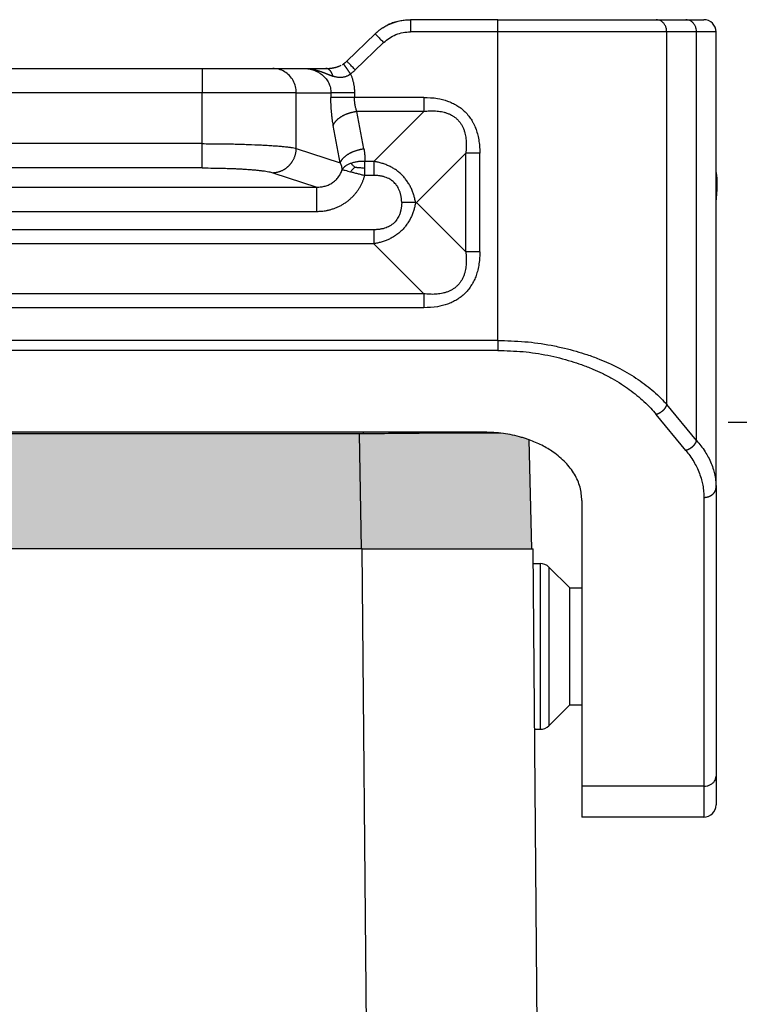
# Model space of a CAD drawing. Units: millimetres. Extents: x 0 to 297, y -475 to -265.
# Drawn here: x 235 to 265, y -360 to -320 of the extents above; entities that cross this region are included whole.
import ezdxf

# ---------------------------------------------------------------- set-up
doc = ezdxf.new("R2010")
doc.units = ezdxf.units.MM
doc.layers.add('1', color=7, linetype='Continuous')
doc.styles.add('CONVERTER_13', font='simplex.shx', dxfattribs={"width": 0.95})
doc.dimstyles.new('ME10_DIM_10', dxfattribs={"dimtxt": 3, "dimasz": 3, "dimexe": 1, "dimexo": 0.5, "dimgap": 2, "dimtad": 0, "dimtih": 1, "dimtoh": 1, "dimdsep": 46, "dimtxsty": 'CONVERTER_13', "dimsah": 1, "dimcen": 0.09, "dimclrd": 2, "dimclre": 2, "dimclrt": 4, "dimadec": 0, "dimazin": 0, "dimtfac": 1, "dimtdec": 4, "dimtix": 1, "dimtmove": 0, "dimatfit": 3, "dimfxl": 1, "dimtolj": 1, "dimtzin": 0, "dimarcsym": 0})

# ---------------------------------------------------------------- blocks, each defined once
blk = doc.blocks.new('*D1')
at = {"layer": '1', "color": 2, "linetype": 'Continuous'}
for p, q in [((264.118, -336.426), (281.923, -336.426)), ((280.923, -364.126), (280.923, -336.426)), ((280.923, -399.126), (280.923, -371.426)), ((263.618, -399.126), (281.923, -399.126))]:
    blk.add_line(p, q, dxfattribs=at)
at = {"layer": '1', "color": 2}
for points in [[(281.318, -339.426), (280.528, -339.426), (280.923, -336.426)], [(280.528, -396.126), (281.318, -396.126), (280.923, -399.126)]]:
    blk.add_solid(points, dxfattribs=at)
at = {"layer": '1', "color": 4, "insert": (276.798, -369.126), "char_height": 3, "attachment_point": 7, "rotation": 0.0001, "line_spacing_factor": 0.60024, "style": 'CONVERTER_13'}
blk.add_mtext('62,7', dxfattribs=at)

msp = doc.modelspace()

# ---------------------------------------------------------------- hatches: boundary and pattern name
at = {"layer": '1', "linetype": 'Continuous'}
h = msp.add_hatch(color=7, dxfattribs=at)
edge = h.paths.add_edge_path()
edge.add_line((254.118, -336.841), (215.118, -336.841))
edge.add_spline(control_points=[(215.118, -336.841), (214.857, -336.851), (214.341, -336.871), (213.789, -336.993), (213.459, -337.092), (213.375, -337.121), (213.333, -337.136)], knot_values=[0, 0, 0, 0, 0.782215, 1.549327, 1.683785, 1.817063, 1.817063, 1.817063, 1.817063], degree=3, periodic=0)
edge.add_line((213.333, -337.136), (213.168, -341.626))
edge.add_line((213.168, -341.626), (214.318, -341.626))
edge.add_line((214.318, -341.626), (216.018, -341.626))
edge.add_line((216.018, -341.626), (219.716, -341.626))
edge.add_line((219.716, -341.626), (220.118, -341.626))
edge.add_line((220.118, -341.626), (220.118, -341.626))
edge.add_line((220.118, -341.626), (220.167, -341.626))
edge.add_line((220.167, -341.626), (220.25, -336.915))
edge.add_line((220.25, -336.915), (248.987, -336.915))
edge.add_line((248.987, -336.915), (249.069, -341.626))
edge.add_line((249.069, -341.626), (249.118, -341.626))
edge.add_line((249.118, -341.626), (249.119, -341.626))
edge.add_line((249.119, -341.626), (249.52, -341.626))
edge.add_line((249.52, -341.626), (253.218, -341.626))
edge.add_line((253.218, -341.626), (254.918, -341.626))
edge.add_line((254.918, -341.626), (256.068, -341.626))
edge.add_line((256.068, -341.626), (255.955, -337.154))
edge.add_spline(control_points=[(255.955, -337.154), (255.905, -337.136), (255.803, -337.1), (255.456, -336.995), (254.896, -336.871), (254.379, -336.851), (254.118, -336.841)], knot_values=[0, 0, 0, 0, 0.159897, 0.321507, 1.08862, 1.870834, 1.870834, 1.870834, 1.870834], degree=3, periodic=0)
msp.add_hatch(color=7, dxfattribs=at).paths.add_polyline_path([(248.987, -336.915), (220.25, -336.915), (220.167, -341.626), (220.168, -341.626), (220.218, -341.626), (249.018, -341.626), (249.069, -341.626), (249.069, -341.626)])

# ---------------------------------------------------------------- linework, layer by layer
at = {"color": 2, "linetype": 'Continuous'}
for p, q in [((254.669, -319.926), (251.091, -319.926)), ((254.669, -320.426), (254.669, -319.926)), ((254.669, -319.926), (261.165, -319.926)), ((261.165, -319.926), (262.382, -319.926)), ((262.382, -319.926), (263.118, -319.926)), ((248.484, -321.627), (249.645, -320.505)), ((254.669, -320.426), (251.091, -320.426)), ((254.669, -333.08), (254.669, -320.426)), ((261.598, -320.426), (254.669, -320.426)), ((261.598, -335.705), (261.598, -320.426)), ((262.815, -320.426), (261.598, -320.426)), ((262.815, -337.181), (262.815, -320.426)), ((263.618, -320.426), (262.815, -320.426)), ((263.618, -336.426), (263.618, -320.426)), ((248.832, -321.986), (249.993, -320.865)), ((226.688, -321.926), (242.549, -321.926)), ((242.549, -321.926), (242.549, -322.926)), ((242.549, -321.926), (245.447, -321.926)), ((245.447, -321.926), (246.727, -321.926)), ((246.727, -321.926), (247.626, -321.926)), ((242.549, -322.926), (226.688, -322.926)), ((242.549, -325.009), (242.549, -322.926)), ((246.413, -322.926), (242.549, -322.926)), ((246.413, -322.926), (247.831, -322.926)), ((246.413, -325.204), (246.413, -322.926)), ((251.639, -323.11), (248.797, -323.11)), ((249.182, -325.219), (248.894, -323.684)), ((251.639, -323.684), (248.894, -323.684)), ((251.639, -323.684), (249.585, -325.738)), ((248.216, -325.793), (247.928, -324.258)), ((242.549, -325.009), (226.688, -325.009)), ((246.413, -325.204), (248.216, -325.793)), ((253.36, -325.405), (251.339, -327.426)), ((253.36, -329.447), (253.36, -325.405)), ((253.934, -329.447), (253.934, -325.405)), ((242.549, -326.006), (226.688, -326.006)), ((245.447, -326.2), (247.256, -326.791)), ((221.981, -326.791), (247.256, -326.791)), ((251.301, -327.426), (251.339, -327.426)), ((251.339, -327.426), (253.36, -329.447)), ((221.981, -327.787), (247.256, -327.787)), ((249.585, -328.54), (219.651, -328.54)), ((249.585, -329.113), (219.651, -329.113)), ((249.585, -329.113), (251.639, -331.167)), ((251.639, -331.167), (217.597, -331.167)), ((251.639, -331.741), (217.597, -331.741)), ((254.669, -333.08), (214.567, -333.08)), ((254.669, -333.489), (214.567, -333.489)), ((262.815, -337.181), (261.598, -335.705)), ((262.382, -337.591), (261.165, -336.115)), ((263.618, -339.107), (263.618, -336.426)), ((254.118, -336.841), (215.118, -336.841)), ((248.987, -336.915), (220.25, -336.915)), ((248.987, -336.915), (249.069, -341.626)), ((249.16, -336.841), (249.16, -336.914)), ((256.068, -341.626), (255.955, -337.154)), ((263.618, -339.107), (263.618, -350.95)), ((263.118, -339.516), (263.118, -351.36)), ((258.118, -339.642), (258.118, -351.36)), ((249.018, -341.626), (220.218, -341.626)), ((249.069, -341.626), (249.018, -341.626)), ((249.069, -341.626), (249.069, -341.626)), ((249.118, -341.626), (249.069, -341.626)), ((249.119, -341.626), (249.118, -341.626)), ((249.356, -368.804), (249.119, -341.626)), ((249.119, -341.626), (249.52, -341.626)), ((249.52, -341.626), (253.218, -341.626)), ((253.218, -341.626), (254.918, -341.626)), ((254.918, -341.626), (256.068, -341.626)), ((256.068, -341.626), (256.118, -341.626)), ((256.572, -393.639), (256.118, -341.626)), ((256.124, -342.226), (256.411, -342.226)), ((256.411, -342.226), (256.411, -349.026)), ((257.618, -343.226), (256.765, -342.372)), ((256.765, -342.372), (256.765, -348.879)), ((257.618, -343.226), (258.118, -343.226)), ((257.618, -348.026), (257.618, -343.226)), ((257.618, -348.026), (256.765, -348.879)), ((257.618, -348.026), (258.118, -348.026)), ((256.183, -349.026), (256.411, -349.026)), ((263.618, -350.95), (263.618, -352.126)), ((263.118, -351.36), (258.118, -351.36)), ((258.118, -351.36), (258.118, -352.626)), ((263.118, -351.36), (263.118, -352.626)), ((263.118, -352.626), (258.118, -352.626))]:
    msp.add_line(p, q, dxfattribs=at)
for centre, start, end in [((263.118, -320.426), 0, 90), ((256.411, -342.726), 45, 90), ((256.411, -348.526), 270, 315), ((263.118, -352.126), 270, 0)]:
    msp.add_arc(centre, 0.5, start, end, dxfattribs=at)
for points, knots in [([(249.957, -320.259), (249.983, -320.242), (250.039, -320.206), (250.098, -320.175), (250.128, -320.159)], [0, 0, 0, 0, 0.0947948, 0.1986654, 0.1986654, 0.1986654, 0.1986654]), ([(250.5, -320.01), (250.468, -320.02), (250.404, -320.04), (250.312, -320.074), (250.22, -320.113), (250.16, -320.143), (250.128, -320.159)], [0, 0, 0, 0, 0.1006622, 0.2014312, 0.2943339, 0.4011467, 0.4011467, 0.4011467, 0.4011467]), ([(250.128, -320.159), (250.129, -320.159), (250.13, -320.158), (250.143, -320.151), (250.169, -320.138), (250.207, -320.12), (250.244, -320.104), (250.278, -320.089), (250.312, -320.075), (250.346, -320.062), (250.382, -320.049), (250.42, -320.035), (250.459, -320.022), (250.486, -320.014), (250.5, -320.01)], [0, 0, 0, 0, 0.0011706, 0.0023422, 0.0465344, 0.0886311, 0.1285385, 0.1661575, 0.2013844, 0.237729, 0.2759364, 0.3159491, 0.3577135, 0.4011797, 0.4011797, 0.4011797, 0.4011797]), ([(250.5, -320.01), (250.53, -320.002), (250.594, -319.984), (250.723, -319.956), (250.89, -319.931), (251.023, -319.928), (251.091, -319.926)], [0, 0, 0, 0, 0.0928582, 0.1991412, 0.3961881, 0.5983057, 0.5983057, 0.5983057, 0.5983057]), ([(251.091, -319.926), (251.091, -319.932), (251.091, -319.943), (251.091, -319.971), (251.091, -320.014), (251.091, -320.077), (251.091, -320.155), (251.091, -320.242), (251.091, -320.333), (251.091, -320.394), (251.091, -320.426)], [0, 0, 0, 0, 0.0175529, 0.0351058, 0.0820919, 0.1464466, 0.2254953, 0.3159526, 0.4063172, 0.5, 0.5, 0.5, 0.5]), ([(261.598, -320.426), (261.595, -320.382), (261.589, -320.296), (261.544, -320.175), (261.476, -320.07), (261.385, -319.989), (261.279, -319.936), (261.203, -319.929), (261.165, -319.926)], [0, 0, 0, 0, 0.1302479, 0.2583624, 0.3826952, 0.5025128, 0.6182779, 0.7316374, 0.7316374, 0.7316374, 0.7316374]), ([(262.815, -320.426), (262.812, -320.382), (262.806, -320.296), (262.761, -320.175), (262.693, -320.07), (262.602, -319.989), (262.496, -319.936), (262.419, -319.929), (262.382, -319.926)], [0, 0, 0, 0, 0.1302479, 0.2583624, 0.3826952, 0.5025128, 0.6182779, 0.7316374, 0.7316374, 0.7316374, 0.7316374]), ([(249.645, -320.505), (249.651, -320.5), (249.663, -320.488), (249.675, -320.477), (249.682, -320.471)], [0, 0, 0, 0, 0.02477199, 0.04975565, 0.04975565, 0.04975565, 0.04975565]), ([(249.645, -320.505), (249.646, -320.506), (249.646, -320.506), (249.647, -320.507), (249.649, -320.509), (249.65, -320.511), (249.651, -320.511)], [0, 0, 0, 0, 0.001098563, 0.002197127, 0.004816641, 0.008444726, 0.008444726, 0.008444726, 0.008444726]), ([(249.651, -320.511), (249.655, -320.515), (249.661, -320.522), (249.679, -320.54), (249.709, -320.571), (249.754, -320.618), (249.808, -320.674), (249.868, -320.736), (249.93, -320.8), (249.972, -320.843), (249.993, -320.865)], [0, 0, 0, 0, 0.0144028, 0.0288056, 0.077431, 0.1436319, 0.222726, 0.3127459, 0.4006347, 0.4915553, 0.4915553, 0.4915553, 0.4915553]), ([(249.957, -320.259), (249.932, -320.275), (249.876, -320.312), (249.804, -320.366), (249.738, -320.421), (249.701, -320.454), (249.682, -320.471)], [0, 0, 0, 0, 0.0899478, 0.1987383, 0.2716084, 0.3480986, 0.3480986, 0.3480986, 0.3480986]), ([(249.682, -320.471), (249.687, -320.467), (249.699, -320.455), (249.724, -320.433), (249.757, -320.405), (249.783, -320.384), (249.795, -320.375)], [0, 0, 0, 0, 0.0207832, 0.0497621, 0.1021725, 0.1487253, 0.1487253, 0.1487253, 0.1487253]), ([(249.993, -320.865), (250.069, -320.799), (250.222, -320.667), (250.495, -320.531), (250.787, -320.442), (250.99, -320.431), (251.091, -320.426)], [0, 0, 0, 0, 0.301332, 0.604511, 0.907025, 1.210333, 1.210333, 1.210333, 1.210333]), ([(247.626, -321.926), (247.643, -321.926), (247.679, -321.925), (247.733, -321.923), (247.783, -321.92), (247.828, -321.915), (247.865, -321.91), (247.901, -321.905), (247.935, -321.899), (247.967, -321.893), (247.999, -321.886), (248.032, -321.878), (248.067, -321.868), (248.102, -321.857), (248.138, -321.845), (248.174, -321.831), (248.211, -321.815), (248.236, -321.803), (248.249, -321.796), (248.249, -321.796), (248.249, -321.796)], [0, 0, 0, 0, 0.0527104, 0.1070474, 0.1627519, 0.2029798, 0.241114, 0.2771986, 0.3112736, 0.343375, 0.3760099, 0.4102082, 0.4458319, 0.4827529, 0.5208545, 0.560033, 0.6001991, 0.6412796, 0.6421281, 0.6429738, 0.6429738, 0.6429738, 0.6429738]), ([(248.307, -321.764), (248.31, -321.762), (248.316, -321.758), (248.327, -321.752), (248.338, -321.744), (248.347, -321.739), (248.351, -321.736)], [0, 0, 0, 0, 0.00995325, 0.02164977, 0.03694885, 0.05203757, 0.05203757, 0.05203757, 0.05203757]), ([(248.351, -321.736), (248.365, -321.726), (248.388, -321.709), (248.417, -321.686), (248.438, -321.669), (248.454, -321.655), (248.469, -321.642), (248.479, -321.632), (248.484, -321.627)], [0, 0, 0, 0, 0.0501294, 0.0862782, 0.1120783, 0.1295386, 0.1512768, 0.1725799, 0.1725799, 0.1725799, 0.1725799]), ([(248.634, -322.148), (248.632, -322.145), (248.628, -322.138), (248.621, -322.129), (248.614, -322.119), (248.608, -322.109), (248.601, -322.1), (248.594, -322.09), (248.587, -322.08), (248.581, -322.07), (248.574, -322.06), (248.567, -322.05), (248.56, -322.04), (248.553, -322.03), (248.546, -322.02), (248.539, -322.01), (248.533, -322.001), (248.527, -321.993), (248.523, -321.985), (248.518, -321.978), (248.513, -321.971), (248.508, -321.964), (248.503, -321.957), (248.498, -321.95), (248.494, -321.943), (248.489, -321.937), (248.484, -321.93), (248.48, -321.923), (248.475, -321.916), (248.471, -321.91), (248.466, -321.903), (248.462, -321.897), (248.457, -321.891), (248.453, -321.884), (248.449, -321.878), (248.445, -321.872), (248.441, -321.866), (248.437, -321.861), (248.433, -321.855), (248.43, -321.851), (248.427, -321.846), (248.424, -321.841), (248.42, -321.837), (248.417, -321.832), (248.414, -321.828), (248.411, -321.824), (248.409, -321.82), (248.406, -321.815), (248.403, -321.811), (248.4, -321.808), (248.398, -321.804), (248.395, -321.8), (248.393, -321.796), (248.39, -321.793), (248.388, -321.79), (248.386, -321.786), (248.384, -321.783), (248.381, -321.78), (248.379, -321.777), (248.377, -321.774), (248.375, -321.771), (248.374, -321.769), (248.372, -321.766), (248.37, -321.764), (248.369, -321.762), (248.367, -321.759), (248.366, -321.757), (248.364, -321.755), (248.363, -321.753), (248.362, -321.752), (248.361, -321.75), (248.36, -321.748), (248.359, -321.747), (248.358, -321.746), (248.357, -321.744), (248.356, -321.743), (248.355, -321.742), (248.354, -321.741), (248.354, -321.74), (248.353, -321.739), (248.353, -321.738), (248.352, -321.738), (248.352, -321.737), (248.352, -321.737), (248.351, -321.736), (248.351, -321.736), (248.351, -321.736), (248.351, -321.736), (248.351, -321.736), (248.351, -321.736)], [0, 0, 0, 0, 0.0114717, 0.0230638, 0.0347653, 0.0465655, 0.0584533, 0.0704179, 0.0824484, 0.0945339, 0.1066635, 0.1188263, 0.1310114, 0.1432079, 0.155405, 0.1675917, 0.1797571, 0.1884157, 0.1970475, 0.2056472, 0.2142096, 0.2227294, 0.2312013, 0.2396201, 0.2479805, 0.2562773, 0.2645051, 0.2726588, 0.280733, 0.2887226, 0.2966222, 0.3044265, 0.3121304, 0.3197286, 0.3272157, 0.3345866, 0.341836, 0.3489585, 0.3548549, 0.3606522, 0.3663491, 0.371944, 0.3774353, 0.3828215, 0.3881012, 0.3932726, 0.3983344, 0.4032849, 0.4081228, 0.4128463, 0.417454, 0.4219444, 0.4263159, 0.4305669, 0.4346961, 0.4387018, 0.4425824, 0.4463365, 0.4499626, 0.453459, 0.4568243, 0.460057, 0.4631554, 0.4660252, 0.4687745, 0.4714039, 0.4739136, 0.476304, 0.4785756, 0.4807286, 0.4827636, 0.4846807, 0.4864805, 0.4881633, 0.4897295, 0.4911794, 0.4926221, 0.4939314, 0.4951087, 0.4961554, 0.4970729, 0.4978625, 0.4985258, 0.4990647, 0.4994806, 0.4997129, 0.4998779, 0.4999545, 0.500009, 0.500009, 0.500009, 0.500009]), ([(248.49, -321.633), (248.489, -321.632), (248.488, -321.63), (248.486, -321.629), (248.485, -321.627), (248.485, -321.627), (248.484, -321.627)], [0, 0, 0, 0, 0.003628084, 0.006247599, 0.007346162, 0.008444726, 0.008444726, 0.008444726, 0.008444726]), ([(248.832, -321.986), (248.811, -321.965), (248.769, -321.922), (248.707, -321.857), (248.648, -321.796), (248.593, -321.739), (248.548, -321.693), (248.518, -321.662), (248.5, -321.643), (248.494, -321.636), (248.49, -321.633)], [0, 0, 0, 0, 0.0909205, 0.1788094, 0.2688292, 0.3479234, 0.4141243, 0.4627496, 0.4771525, 0.4915553, 0.4915553, 0.4915553, 0.4915553]), ([(246.413, -322.926), (246.406, -322.838), (246.394, -322.664), (246.293, -322.421), (246.139, -322.211), (245.936, -322.051), (245.7, -321.946), (245.531, -321.932), (245.447, -321.926)], [0, 0, 0, 0, 0.260903, 0.520672, 0.778464, 1.033954, 1.287433, 1.539744, 1.539744, 1.539744, 1.539744]), ([(246.727, -321.926), (246.761, -321.927), (246.83, -321.928), (246.935, -321.942), (247.037, -321.964), (247.136, -321.995), (247.232, -322.035), (247.327, -322.084), (247.414, -322.141), (247.493, -322.204), (247.566, -322.273), (247.632, -322.349), (247.692, -322.436), (247.74, -322.523), (247.781, -322.62), (247.81, -322.722), (247.828, -322.827), (247.83, -322.895), (247.831, -322.926)], [0, 0, 0, 0, 0.102587, 0.208589, 0.314362, 0.416918, 0.520292, 0.624753, 0.737431, 0.831919, 0.926892, 1.038229, 1.134275, 1.243746, 1.335838, 1.448711, 1.560656, 1.65331, 1.65331, 1.65331, 1.65331]), ([(246.727, -321.926), (246.729, -321.926), (246.735, -321.926), (246.743, -321.926), (246.751, -321.926), (246.762, -321.926), (246.775, -321.926), (246.796, -321.927), (246.823, -321.928), (246.855, -321.93), (246.887, -321.933), (246.919, -321.936), (246.951, -321.939), (246.982, -321.943), (247.013, -321.948), (247.044, -321.953), (247.075, -321.959), (247.106, -321.965), (247.136, -321.971), (247.166, -321.978), (247.196, -321.985), (247.227, -321.993), (247.261, -322.002), (247.296, -322.012), (247.33, -322.023), (247.364, -322.034), (247.398, -322.045), (247.431, -322.056), (247.463, -322.068), (247.495, -322.08), (247.527, -322.092), (247.558, -322.104), (247.589, -322.116), (247.619, -322.128), (247.649, -322.139), (247.678, -322.151), (247.707, -322.163), (247.736, -322.174), (247.764, -322.185), (247.793, -322.197), (247.823, -322.208), (247.853, -322.219), (247.883, -322.231), (247.903, -322.238), (247.913, -322.242)], [0, 0, 0, 0, 0.008092, 0.016118, 0.024164, 0.032208, 0.04829, 0.064369, 0.096485, 0.12858, 0.160588, 0.192555, 0.224385, 0.256161, 0.287717, 0.319204, 0.350475, 0.381658, 0.412618, 0.443484, 0.474072, 0.504537, 0.541255, 0.577801, 0.613832, 0.649653, 0.684912, 0.719965, 0.754433, 0.788672, 0.822264, 0.855649, 0.888449, 0.921037, 0.953013, 0.984797, 1.016004, 1.04705, 1.077385, 1.107586, 1.139847, 1.171936, 1.204025, 1.23629, 1.23629, 1.23629, 1.23629]), ([(247.913, -322.242), (247.912, -322.236), (247.909, -322.225), (247.904, -322.209), (247.899, -322.193), (247.894, -322.177), (247.888, -322.161), (247.882, -322.146), (247.875, -322.131), (247.868, -322.116), (247.861, -322.101), (247.853, -322.087), (247.845, -322.073), (247.837, -322.06), (247.828, -322.047), (247.819, -322.035), (247.809, -322.023), (247.799, -322.012), (247.79, -322.002), (247.779, -321.992), (247.769, -321.983), (247.758, -321.974), (247.748, -321.966), (247.737, -321.959), (247.726, -321.952), (247.715, -321.947), (247.703, -321.942), (247.692, -321.937), (247.681, -321.934), (247.67, -321.931), (247.659, -321.928), (247.648, -321.927), (247.637, -321.926), (247.629, -321.926), (247.626, -321.926)], [0, 0, 0, 0, 0.0168345, 0.0336908, 0.0505449, 0.0673722, 0.084148, 0.1008477, 0.1174466, 0.1339208, 0.1502469, 0.1664025, 0.1823664, 0.198119, 0.2136424, 0.2289204, 0.2439394, 0.2586877, 0.2731564, 0.2873392, 0.3012327, 0.3148359, 0.3281511, 0.3411829, 0.3539387, 0.3664285, 0.3786643, 0.3906602, 0.4024319, 0.4139963, 0.4253712, 0.436575, 0.447626, 0.4585421, 0.4585421, 0.4585421, 0.4585421]), ([(248.634, -322.148), (248.627, -322.153), (248.613, -322.164), (248.595, -322.178), (248.581, -322.188), (248.572, -322.194), (248.567, -322.197), (248.564, -322.199), (248.561, -322.201), (248.557, -322.203), (248.553, -322.206), (248.533, -322.218), (248.501, -322.235), (248.452, -322.257), (248.398, -322.275), (248.336, -322.291), (248.27, -322.299), (248.205, -322.301), (248.145, -322.298), (248.09, -322.29), (248.042, -322.28), (248.006, -322.271), (247.978, -322.263), (247.956, -322.256), (247.934, -322.249), (247.92, -322.244), (247.913, -322.242)], [0, 0, 0, 0, 0.0268731, 0.0537334, 0.0670999, 0.0803989, 0.0837117, 0.0870194, 0.0903209, 0.0936214, 0.1001599, 0.1067792, 0.1616569, 0.2097428, 0.2674003, 0.3318719, 0.4031276, 0.4653155, 0.5257393, 0.5846219, 0.6313648, 0.6740491, 0.6960167, 0.7190225, 0.7416851, 0.7643969, 0.7643969, 0.7643969, 0.7643969]), ([(248.832, -321.986), (248.815, -322.002), (248.784, -322.031), (248.733, -322.074), (248.684, -322.113), (248.649, -322.137), (248.634, -322.148)], [0, 0, 0, 0, 0.0684072, 0.127838, 0.199982, 0.2554775, 0.2554775, 0.2554775, 0.2554775]), ([(248.634, -322.148), (248.635, -322.149), (248.636, -322.152), (248.653, -322.192), (248.684, -322.269), (248.721, -322.384), (248.752, -322.502), (248.771, -322.605), (248.784, -322.692), (248.791, -322.767), (248.796, -322.844), (248.797, -322.899), (248.797, -322.926)], [0, 0, 0, 0, 0.004807, 0.0096145, 0.1307962, 0.2522319, 0.3734585, 0.4948425, 0.5664139, 0.6380127, 0.7191773, 0.8003444, 0.8003444, 0.8003444, 0.8003444]), ([(248.797, -322.926), (248.745, -322.926), (248.641, -322.926), (248.486, -322.926), (248.335, -322.926), (248.194, -322.926), (248.071, -322.926), (247.969, -322.926), (247.892, -322.926), (247.849, -322.926), (247.831, -322.926)], [0, 0, 0, 0, 0.1552848, 0.3129036, 0.4663619, 0.6087614, 0.7337347, 0.8364363, 0.9140098, 0.9659257, 0.9659257, 0.9659257, 0.9659257]), ([(247.831, -322.926), (247.831, -322.941), (247.831, -322.972), (247.831, -323.018), (247.831, -323.064), (247.831, -323.095), (247.831, -323.11)], [0, 0, 0, 0, 0.0461754, 0.0923509, 0.1385277, 0.1847045, 0.1847045, 0.1847045, 0.1847045]), ([(248.797, -322.926), (248.797, -322.941), (248.797, -322.972), (248.797, -323.018), (248.797, -323.064), (248.797, -323.095), (248.797, -323.11)], [0, 0, 0, 0, 0.0461766, 0.0923531, 0.1385283, 0.1847035, 0.1847035, 0.1847035, 0.1847035]), ([(248.797, -323.11), (248.745, -323.11), (248.641, -323.11), (248.486, -323.11), (248.335, -323.11), (248.194, -323.11), (248.071, -323.11), (247.969, -323.11), (247.892, -323.11), (247.849, -323.11), (247.831, -323.11)], [0, 0, 0, 0, 0.1552848, 0.3129035, 0.4663618, 0.6087614, 0.7337347, 0.8364363, 0.9140098, 0.9659258, 0.9659258, 0.9659258, 0.9659258]), ([(247.928, -324.258), (247.921, -324.22), (247.906, -324.134), (247.886, -323.996), (247.869, -323.853), (247.856, -323.714), (247.845, -323.572), (247.837, -323.423), (247.832, -323.265), (247.832, -323.163), (247.831, -323.11)], [0, 0, 0, 0, 0.114431, 0.262329, 0.419161, 0.546334, 0.680739, 0.845595, 0.995406, 1.152786, 1.152786, 1.152786, 1.152786]), ([(248.894, -323.684), (248.886, -323.661), (248.871, -323.618), (248.852, -323.554), (248.836, -323.487), (248.822, -323.413), (248.811, -323.337), (248.803, -323.264), (248.798, -323.189), (248.798, -323.138), (248.797, -323.11)], [0, 0, 0, 0, 0.0742108, 0.135949, 0.2003619, 0.2804084, 0.3607089, 0.4309692, 0.5021548, 0.5846937, 0.5846937, 0.5846937, 0.5846937]), ([(251.639, -323.11), (251.826, -323.118), (252.155, -323.131), (252.508, -323.223), (252.707, -323.298), (252.804, -323.34), (252.901, -323.389), (253.022, -323.458), (253.172, -323.561), (253.338, -323.706), (253.483, -323.872), (253.584, -324.018), (253.654, -324.14), (253.702, -324.237), (253.746, -324.337), (253.798, -324.475), (253.855, -324.667), (253.903, -324.913), (253.929, -325.164), (253.932, -325.327), (253.934, -325.405)], [0, 0, 0, 0, 0.558096, 0.985627, 1.086033, 1.197799, 1.300233, 1.411994, 1.617319, 1.844533, 2.071458, 2.277066, 2.376061, 2.491246, 2.602937, 2.703383, 2.9345, 3.201481, 3.455827, 3.689577, 3.689577, 3.689577, 3.689577]), ([(251.639, -323.11), (251.639, -323.136), (251.639, -323.186), (251.639, -323.261), (251.639, -323.337), (251.639, -323.41), (251.639, -323.483), (251.639, -323.552), (251.639, -323.619), (251.639, -323.663), (251.639, -323.684)], [0, 0, 0, 0, 0.0755061, 0.1512381, 0.2265296, 0.3007058, 0.3731034, 0.4430918, 0.5100878, 0.5735764, 0.5735764, 0.5735764, 0.5735764]), ([(247.928, -324.258), (247.931, -324.25), (247.937, -324.234), (247.948, -324.211), (247.96, -324.187), (247.974, -324.163), (247.99, -324.139), (248.008, -324.115), (248.027, -324.091), (248.048, -324.067), (248.071, -324.044), (248.095, -324.02), (248.121, -323.997), (248.149, -323.974), (248.178, -323.952), (248.209, -323.93), (248.241, -323.909), (248.274, -323.889), (248.308, -323.869), (248.344, -323.85), (248.381, -323.832), (248.418, -323.815), (248.456, -323.798), (248.495, -323.783), (248.535, -323.768), (248.575, -323.755), (248.615, -323.742), (248.655, -323.731), (248.695, -323.721), (248.736, -323.711), (248.776, -323.703), (248.815, -323.696), (248.855, -323.689), (248.881, -323.686), (248.894, -323.684)], [0, 0, 0, 0, 0.024873, 0.050633, 0.077325, 0.104985, 0.133644, 0.163325, 0.194042, 0.225798, 0.258591, 0.292405, 0.327217, 0.362995, 0.399694, 0.437265, 0.475649, 0.514777, 0.554578, 0.59497, 0.635871, 0.677191, 0.71884, 0.760723, 0.802749, 0.844822, 0.886851, 0.928744, 0.970415, 1.011781, 1.05276, 1.09328, 1.133269, 1.172666, 1.172666, 1.172666, 1.172666]), ([(251.639, -323.684), (251.718, -323.676), (251.879, -323.661), (252.079, -323.662), (252.24, -323.677), (252.355, -323.694), (252.472, -323.72), (252.569, -323.749), (252.648, -323.779), (252.71, -323.806), (252.766, -323.834), (252.838, -323.876), (252.925, -323.936), (253.023, -324.022), (253.109, -324.119), (253.168, -324.206), (253.21, -324.279), (253.238, -324.335), (253.265, -324.396), (253.295, -324.475), (253.325, -324.573), (253.35, -324.689), (253.367, -324.804), (253.381, -324.957), (253.384, -325.157), (253.368, -325.318), (253.36, -325.405)], [0, 0, 0, 0, 0.238258, 0.484334, 0.599268, 0.722409, 0.832338, 0.957265, 1.027113, 1.08691, 1.157425, 1.215795, 1.338438, 1.47183, 1.605226, 1.727866, 1.786295, 1.856749, 1.91657, 1.986387, 2.111213, 2.221204, 2.344306, 2.459219, 2.681117, 2.943388, 2.943388, 2.943388, 2.943388]), ([(242.549, -326.006), (242.549, -325.995), (242.549, -325.964), (242.549, -325.901), (242.549, -325.804), (242.549, -325.676), (242.549, -325.525), (242.549, -325.357), (242.549, -325.184), (242.549, -325.067), (242.549, -325.009)], [0, 0, 0, 0, 0.0301963, 0.0935604, 0.1912638, 0.3206045, 0.4752752, 0.6460939, 0.8228716, 0.9961947, 0.9961947, 0.9961947, 0.9961947]), ([(242.549, -325.009), (242.666, -325.01), (242.884, -325.01), (243.216, -325.013), (243.528, -325.017), (243.94, -325.025), (244.421, -325.039), (244.882, -325.058), (245.226, -325.076), (245.463, -325.092), (245.681, -325.108), (245.877, -325.126), (246.042, -325.143), (246.186, -325.162), (246.305, -325.18), (246.378, -325.196), (246.413, -325.204)], [0, 0, 0, 0, 0.350588, 0.653093, 0.996338, 1.288013, 1.889104, 2.438395, 2.672567, 2.922951, 3.151228, 3.329608, 3.512515, 3.649031, 3.765189, 3.872753, 3.872753, 3.872753, 3.872753]), ([(245.447, -326.2), (245.461, -326.2), (245.49, -326.199), (245.533, -326.194), (245.577, -326.188), (245.621, -326.18), (245.665, -326.17), (245.71, -326.157), (245.754, -326.142), (245.798, -326.124), (245.842, -326.104), (245.878, -326.086), (245.906, -326.07), (245.928, -326.057), (245.948, -326.044), (245.969, -326.03), (245.989, -326.016), (246.01, -326.001), (246.029, -325.985), (246.049, -325.969), (246.068, -325.953), (246.086, -325.936), (246.105, -325.918), (246.122, -325.901), (246.14, -325.882), (246.157, -325.863), (246.173, -325.844), (246.189, -325.825), (246.205, -325.805), (246.219, -325.784), (246.234, -325.763), (246.252, -325.736), (246.274, -325.7), (246.298, -325.656), (246.32, -325.612), (246.339, -325.566), (246.356, -325.521), (246.371, -325.475), (246.383, -325.429), (246.393, -325.383), (246.401, -325.338), (246.407, -325.293), (246.411, -325.248), (246.412, -325.219), (246.413, -325.204)], [0, 0, 0, 0, 0.042619, 0.086018, 0.130181, 0.175084, 0.220701, 0.267002, 0.313952, 0.36151, 0.409635, 0.458276, 0.482776, 0.507386, 0.532097, 0.556903, 0.581796, 0.606769, 0.631812, 0.656918, 0.682078, 0.707285, 0.732528, 0.7578, 0.783091, 0.808393, 0.833696, 0.858991, 0.88427, 0.909523, 0.934741, 0.959915, 1.010093, 1.05999, 1.109539, 1.158675, 1.207335, 1.255462, 1.303, 1.349902, 1.396121, 1.441618, 1.486355, 1.530304, 1.530304, 1.530304, 1.530304]), ([(248.216, -325.793), (248.219, -325.785), (248.225, -325.769), (248.236, -325.746), (248.248, -325.722), (248.262, -325.698), (248.278, -325.674), (248.296, -325.65), (248.315, -325.626), (248.336, -325.603), (248.359, -325.579), (248.383, -325.555), (248.409, -325.532), (248.437, -325.51), (248.466, -325.487), (248.497, -325.466), (248.529, -325.445), (248.562, -325.424), (248.596, -325.404), (248.632, -325.385), (248.669, -325.367), (248.706, -325.35), (248.744, -325.333), (248.783, -325.318), (248.823, -325.304), (248.863, -325.29), (248.903, -325.278), (248.943, -325.266), (248.983, -325.256), (249.024, -325.246), (249.064, -325.238), (249.103, -325.231), (249.143, -325.224), (249.169, -325.221), (249.182, -325.219)], [0, 0, 0, 0, 0.024873, 0.050633, 0.077325, 0.104985, 0.133644, 0.163325, 0.194042, 0.225798, 0.258591, 0.292405, 0.327217, 0.362995, 0.399694, 0.437265, 0.475649, 0.514777, 0.554578, 0.59497, 0.635871, 0.677191, 0.71884, 0.760723, 0.802749, 0.844822, 0.886851, 0.928744, 0.970415, 1.011781, 1.05276, 1.09328, 1.133269, 1.172666, 1.172666, 1.172666, 1.172666]), ([(249.182, -325.219), (249.186, -325.24), (249.194, -325.283), (249.202, -325.345), (249.21, -325.409), (249.218, -325.5), (249.222, -325.612), (249.219, -325.699), (249.217, -325.738)], [0, 0, 0, 0, 0.0649946, 0.1298631, 0.1875073, 0.2597626, 0.4032789, 0.5213005, 0.5213005, 0.5213005, 0.5213005]), ([(253.934, -325.405), (253.908, -325.405), (253.858, -325.405), (253.783, -325.405), (253.708, -325.405), (253.634, -325.405), (253.561, -325.405), (253.492, -325.405), (253.425, -325.405), (253.381, -325.405), (253.36, -325.405)], [0, 0, 0, 0, 0.0755061, 0.1512381, 0.2265296, 0.3007058, 0.3731034, 0.4430918, 0.5100878, 0.5735764, 0.5735764, 0.5735764, 0.5735764]), ([(248.216, -325.793), (248.225, -325.817), (248.241, -325.862), (248.26, -325.933), (248.276, -326.001), (248.283, -326.048), (248.286, -326.069)], [0, 0, 0, 0, 0.0758092, 0.1439146, 0.2201931, 0.2855632, 0.2855632, 0.2855632, 0.2855632]), ([(248.653, -325.817), (248.612, -325.833), (248.534, -325.863), (248.432, -325.924), (248.347, -325.991), (248.305, -326.044), (248.286, -326.069)], [0, 0, 0, 0, 0.1304953, 0.2498072, 0.3567976, 0.4517634, 0.4517634, 0.4517634, 0.4517634]), ([(249.217, -325.738), (249.169, -325.737), (249.073, -325.736), (248.929, -325.75), (248.787, -325.774), (248.697, -325.803), (248.653, -325.817)], [0, 0, 0, 0, 0.1435715, 0.2895212, 0.4340443, 0.5732637, 0.5732637, 0.5732637, 0.5732637]), ([(248.813, -325.978), (248.799, -325.965), (248.77, -325.938), (248.728, -325.897), (248.688, -325.856), (248.664, -325.83), (248.653, -325.817)], [0, 0, 0, 0, 0.0581254, 0.121069, 0.1749839, 0.2278264, 0.2278264, 0.2278264, 0.2278264]), ([(249.217, -326.011), (249.217, -325.987), (249.217, -325.939), (249.217, -325.87), (249.217, -325.803), (249.217, -325.759), (249.217, -325.738)], [0, 0, 0, 0, 0.0722616, 0.1423861, 0.2090241, 0.2728706, 0.2728706, 0.2728706, 0.2728706]), ([(249.585, -325.738), (249.555, -325.738), (249.493, -325.738), (249.401, -325.738), (249.309, -325.738), (249.248, -325.738), (249.217, -325.738)], [0, 0, 0, 0, 0.091989, 0.183978, 0.2759675, 0.3679569, 0.3679569, 0.3679569, 0.3679569]), ([(251.301, -327.426), (251.29, -327.369), (251.271, -327.266), (251.236, -327.14), (251.205, -327.044), (251.177, -326.967), (251.146, -326.891), (251.112, -326.816), (251.076, -326.745), (251.036, -326.672), (250.994, -326.604), (250.946, -326.533), (250.898, -326.469), (250.844, -326.403), (250.791, -326.342), (250.735, -326.285), (250.676, -326.229), (250.614, -326.176), (250.546, -326.124), (250.479, -326.076), (250.409, -326.03), (250.337, -325.988), (250.265, -325.95), (250.193, -325.915), (250.119, -325.884), (250.045, -325.855), (249.969, -325.828), (249.866, -325.797), (249.738, -325.764), (249.635, -325.747), (249.585, -325.738)], [0, 0, 0, 0, 0.171981, 0.314449, 0.391686, 0.473962, 0.562255, 0.63554, 0.723147, 0.798732, 0.888229, 0.963369, 1.053358, 1.129065, 1.218705, 1.295295, 1.370342, 1.461446, 1.539558, 1.626931, 1.709057, 1.791267, 1.875061, 1.95411, 2.032056, 2.115264, 2.191895, 2.274648, 2.438419, 2.588375, 2.588375, 2.588375, 2.588375]), ([(249.585, -325.738), (249.585, -325.759), (249.585, -325.803), (249.585, -325.87), (249.585, -325.939), (249.585, -326.012), (249.585, -326.085), (249.585, -326.161), (249.585, -326.236), (249.585, -326.286), (249.585, -326.312)], [0, 0, 0, 0, 0.0634887, 0.1304847, 0.2004731, 0.2728707, 0.3470469, 0.4223384, 0.4980704, 0.5735766, 0.5735766, 0.5735766, 0.5735766]), ([(242.549, -326.006), (242.712, -326.006), (243.034, -326.008), (243.438, -326.017), (243.747, -326.027), (243.967, -326.036), (244.173, -326.047), (244.373, -326.059), (244.561, -326.073), (244.732, -326.088), (244.891, -326.104), (245.032, -326.12), (245.163, -326.139), (245.273, -326.157), (245.368, -326.177), (245.423, -326.193), (245.447, -326.2)], [0, 0, 0, 0, 0.489589, 0.966061, 1.211293, 1.416652, 1.628331, 1.829286, 2.017866, 2.193215, 2.34299, 2.499014, 2.619452, 2.739866, 2.833764, 2.909802, 2.909802, 2.909802, 2.909802]), ([(247.256, -326.791), (247.313, -326.79), (247.427, -326.787), (247.595, -326.752), (247.756, -326.694), (247.882, -326.623), (247.972, -326.556), (248.034, -326.501), (248.091, -326.442), (248.145, -326.374), (248.192, -326.301), (248.231, -326.226), (248.263, -326.15), (248.278, -326.096), (248.286, -326.069)], [0, 0, 0, 0, 0.171294, 0.342035, 0.512829, 0.681763, 0.772351, 0.85103, 0.9282, 1.019884, 1.111653, 1.188438, 1.272806, 1.356901, 1.356901, 1.356901, 1.356901]), ([(248.286, -326.069), (248.303, -326.074), (248.345, -326.085), (248.425, -326.105), (248.523, -326.131), (248.597, -326.15), (248.633, -326.16)], [0, 0, 0, 0, 0.0538221, 0.1314915, 0.2465567, 0.3588187, 0.3588187, 0.3588187, 0.3588187]), ([(248.813, -325.978), (248.797, -325.993), (248.764, -326.02), (248.718, -326.063), (248.675, -326.109), (248.648, -326.142), (248.633, -326.16)], [0, 0, 0, 0, 0.0667831, 0.1282744, 0.1873634, 0.2562405, 0.2562405, 0.2562405, 0.2562405]), ([(248.633, -326.16), (248.676, -326.171), (248.77, -326.195), (248.915, -326.233), (249.067, -326.273), (249.167, -326.299), (249.217, -326.312)], [0, 0, 0, 0, 0.1319122, 0.2936176, 0.4493349, 0.6038077, 0.6038077, 0.6038077, 0.6038077]), ([(248.813, -325.978), (248.827, -325.979), (248.854, -325.979), (248.908, -325.981), (248.973, -325.984), (249.05, -325.99), (249.131, -325.999), (249.187, -326.007), (249.217, -326.011)], [0, 0, 0, 0, 0.0407998, 0.0814558, 0.1602622, 0.2359363, 0.3138843, 0.4054205, 0.4054205, 0.4054205, 0.4054205]), ([(249.217, -326.312), (249.217, -326.286), (249.217, -326.236), (249.217, -326.16), (249.217, -326.085), (249.217, -326.036), (249.217, -326.011)], [0, 0, 0, 0, 0.0757946, 0.151238, 0.2264897, 0.3007058, 0.3007058, 0.3007058, 0.3007058]), ([(263.618, -326.196), (263.62, -326.204), (263.622, -326.22), (263.626, -326.245), (263.63, -326.27), (263.633, -326.296), (263.637, -326.322), (263.64, -326.35), (263.643, -326.38), (263.646, -326.411), (263.648, -326.443), (263.65, -326.473), (263.652, -326.504), (263.653, -326.534), (263.654, -326.564), (263.655, -326.593), (263.656, -326.622), (263.656, -326.65), (263.656, -326.678), (263.656, -326.706), (263.655, -326.733), (263.654, -326.76), (263.654, -326.786), (263.653, -326.812), (263.651, -326.837), (263.65, -326.862), (263.649, -326.887), (263.647, -326.911), (263.646, -326.935), (263.644, -326.959), (263.642, -326.981), (263.641, -327.004), (263.639, -327.026), (263.637, -327.047), (263.635, -327.067), (263.634, -327.085), (263.633, -327.103), (263.631, -327.12), (263.63, -327.137), (263.628, -327.154), (263.627, -327.172), (263.626, -327.189), (263.624, -327.207), (263.624, -327.221), (263.623, -327.23), (263.623, -327.236), (263.622, -327.242), (263.622, -327.249), (263.621, -327.256), (263.621, -327.263), (263.62, -327.271), (263.62, -327.279), (263.62, -327.287), (263.619, -327.296), (263.619, -327.305), (263.619, -327.311), (263.618, -327.314), (263.618, -327.314), (263.618, -327.314)], [0, 0, 0, 0, 0.024407, 0.049295, 0.074669, 0.100537, 0.126903, 0.153775, 0.185657, 0.217215, 0.248437, 0.279311, 0.309823, 0.339961, 0.369711, 0.399058, 0.427987, 0.456483, 0.48453, 0.512113, 0.539215, 0.565819, 0.591908, 0.617465, 0.643225, 0.668526, 0.693364, 0.71773, 0.74162, 0.765027, 0.787944, 0.810365, 0.832282, 0.853688, 0.874576, 0.892148, 0.909503, 0.926725, 0.943899, 0.96111, 0.978442, 0.995981, 1.01381, 1.032015, 1.037377, 1.043197, 1.049449, 1.056105, 1.063139, 1.070524, 1.078232, 1.086239, 1.094515, 1.103035, 1.111772, 1.120699, 1.120912, 1.121126, 1.121126, 1.121126, 1.121126]), ([(263.618, -326.256), (263.63, -326.372), (263.653, -326.608), (263.63, -326.844), (263.618, -326.964)], [0, 0, 0, 0, 0.3470055, 0.7096808, 0.7096808, 0.7096808, 0.7096808]), ([(247.256, -327.787), (247.289, -327.786), (247.355, -327.786), (247.455, -327.778), (247.554, -327.767), (247.632, -327.754), (247.69, -327.742), (247.76, -327.727), (247.862, -327.7), (247.972, -327.663), (248.058, -327.629), (248.121, -327.601), (248.184, -327.572), (248.266, -327.529), (248.366, -327.471), (248.48, -327.393), (248.59, -327.307), (248.673, -327.231), (248.735, -327.17), (248.777, -327.125), (248.817, -327.079), (248.869, -327.016), (248.93, -326.935), (248.997, -326.833), (249.058, -326.727), (249.102, -326.635), (249.134, -326.56), (249.157, -326.503), (249.177, -326.446), (249.194, -326.395), (249.207, -326.35), (249.214, -326.324), (249.217, -326.312)], [0, 0, 0, 0, 0.09957, 0.199043, 0.298597, 0.398411, 0.437006, 0.475643, 0.614188, 0.753136, 0.822336, 0.891611, 0.961025, 1.030648, 1.168892, 1.307325, 1.446076, 1.585294, 1.6462, 1.707248, 1.768399, 1.829613, 1.95164, 2.073893, 2.195945, 2.318132, 2.379186, 2.440265, 2.50133, 2.562398, 2.601889, 2.641377, 2.641377, 2.641377, 2.641377]), ([(249.585, -326.312), (249.555, -326.312), (249.493, -326.312), (249.401, -326.312), (249.309, -326.312), (249.248, -326.312), (249.217, -326.312)], [0, 0, 0, 0, 0.09199, 0.1839799, 0.2759694, 0.3679589, 0.3679589, 0.3679589, 0.3679589]), ([(250.732, -327.426), (250.732, -327.404), (250.73, -327.365), (250.726, -327.306), (250.72, -327.249), (250.712, -327.192), (250.702, -327.135), (250.689, -327.08), (250.673, -327.023), (250.649, -326.949), (250.612, -326.862), (250.558, -326.764), (250.495, -326.677), (250.422, -326.598), (250.341, -326.528), (250.25, -326.468), (250.151, -326.418), (250.064, -326.384), (249.992, -326.362), (249.936, -326.348), (249.879, -326.337), (249.82, -326.327), (249.762, -326.32), (249.705, -326.315), (249.647, -326.312), (249.608, -326.312), (249.585, -326.312)], [0, 0, 0, 0, 0.064207, 0.118575, 0.177395, 0.235965, 0.289227, 0.352413, 0.404897, 0.467529, 0.585143, 0.687501, 0.803123, 0.905024, 1.01231, 1.122748, 1.231965, 1.343204, 1.402301, 1.458683, 1.516888, 1.575349, 1.637671, 1.693193, 1.744953, 1.812183, 1.812183, 1.812183, 1.812183]), ([(247.256, -327.787), (247.256, -327.729), (247.256, -327.612), (247.256, -327.439), (247.256, -327.271), (247.256, -327.12), (247.256, -326.992), (247.256, -326.896), (247.256, -326.832), (247.256, -326.801), (247.256, -326.791)], [0, 0, 0, 0, 0.1733231, 0.3501008, 0.5209195, 0.6755902, 0.8049309, 0.9026343, 0.9659984, 0.9961947, 0.9961947, 0.9961947, 0.9961947]), ([(251.301, -327.426), (251.29, -327.482), (251.271, -327.585), (251.236, -327.713), (251.205, -327.809), (251.177, -327.886), (251.146, -327.96), (251.112, -328.036), (251.076, -328.106), (251.035, -328.18), (250.993, -328.248), (250.946, -328.318), (250.898, -328.383), (250.844, -328.449), (250.79, -328.509), (250.731, -328.57), (250.672, -328.625), (250.607, -328.681), (250.543, -328.73), (250.474, -328.779), (250.407, -328.822), (250.334, -328.865), (250.264, -328.902), (250.17, -328.947), (250.048, -328.997), (249.921, -329.039), (249.814, -329.067), (249.736, -329.086), (249.661, -329.101), (249.609, -329.109), (249.585, -329.113)], [0, 0, 0, 0, 0.171993, 0.314612, 0.396465, 0.474177, 0.562439, 0.635782, 0.723388, 0.798988, 0.888472, 0.963628, 1.053614, 1.12932, 1.219879, 1.295547, 1.385958, 1.461709, 1.551344, 1.627214, 1.715528, 1.791562, 1.879379, 1.954434, 2.101947, 2.274521, 2.356846, 2.432411, 2.515285, 2.58836, 2.58836, 2.58836, 2.58836]), ([(250.732, -327.426), (250.732, -327.447), (250.73, -327.487), (250.726, -327.546), (250.72, -327.602), (250.712, -327.659), (250.702, -327.716), (250.689, -327.771), (250.673, -327.828), (250.64, -327.929), (250.569, -328.081), (250.429, -328.259), (250.246, -328.393), (250.095, -328.458), (249.994, -328.489), (249.938, -328.503), (249.878, -328.515), (249.823, -328.524), (249.765, -328.531), (249.708, -328.536), (249.647, -328.539), (249.608, -328.539), (249.585, -328.54)], [0, 0, 0, 0, 0.064244, 0.118524, 0.177312, 0.235845, 0.28906, 0.352211, 0.404587, 0.467229, 0.670459, 0.904462, 1.139732, 1.342386, 1.393431, 1.45783, 1.515998, 1.574376, 1.627069, 1.691841, 1.743327, 1.810702, 1.810702, 1.810702, 1.810702]), ([(251.301, -327.426), (251.256, -327.426), (251.166, -327.426), (251.026, -327.426), (250.881, -327.426), (250.782, -327.426), (250.732, -327.426)], [0, 0, 0, 0, 0.1345067, 0.2702885, 0.4201573, 0.568534, 0.568534, 0.568534, 0.568534]), ([(249.585, -328.54), (249.585, -328.565), (249.585, -328.615), (249.585, -328.691), (249.585, -328.766), (249.585, -328.84), (249.585, -328.912), (249.585, -328.982), (249.585, -329.049), (249.585, -329.092), (249.585, -329.113)], [0, 0, 0, 0, 0.0755061, 0.1512381, 0.2265296, 0.3007058, 0.3731034, 0.4430918, 0.5100878, 0.5735764, 0.5735764, 0.5735764, 0.5735764]), ([(253.934, -329.447), (253.932, -329.525), (253.929, -329.687), (253.903, -329.938), (253.855, -330.185), (253.798, -330.376), (253.746, -330.515), (253.704, -330.612), (253.655, -330.709), (253.585, -330.831), (253.483, -330.98), (253.338, -331.145), (253.172, -331.291), (253.023, -331.393), (252.902, -331.462), (252.804, -331.511), (252.707, -331.553), (252.508, -331.629), (252.155, -331.72), (251.826, -331.733), (251.639, -331.741)], [0, 0, 0, 0, 0.233846, 0.488273, 0.755381, 0.986507, 1.086913, 1.198679, 1.304516, 1.412874, 1.618199, 1.845413, 2.072338, 2.277946, 2.386167, 2.492127, 2.603818, 2.704264, 3.13169, 3.689579, 3.689579, 3.689579, 3.689579]), ([(253.36, -329.447), (253.368, -329.526), (253.383, -329.686), (253.382, -329.887), (253.367, -330.048), (253.35, -330.162), (253.325, -330.279), (253.295, -330.376), (253.265, -330.456), (253.238, -330.517), (253.21, -330.573), (253.168, -330.646), (253.108, -330.732), (253.022, -330.83), (252.925, -330.916), (252.838, -330.975), (252.765, -331.017), (252.709, -331.046), (252.648, -331.072), (252.569, -331.103), (252.471, -331.132), (252.355, -331.158), (252.24, -331.175), (252.079, -331.189), (251.879, -331.191), (251.718, -331.175), (251.639, -331.167)], [0, 0, 0, 0, 0.238258, 0.484334, 0.599268, 0.722409, 0.832338, 0.957265, 1.027113, 1.08691, 1.157425, 1.215795, 1.338438, 1.47183, 1.605226, 1.727866, 1.786295, 1.856749, 1.91657, 1.986387, 2.111213, 2.221204, 2.344306, 2.459219, 2.7052, 2.943384, 2.943384, 2.943384, 2.943384]), ([(253.934, -329.447), (253.908, -329.447), (253.858, -329.447), (253.783, -329.447), (253.708, -329.447), (253.634, -329.447), (253.561, -329.447), (253.492, -329.447), (253.425, -329.447), (253.381, -329.447), (253.36, -329.447)], [0, 0, 0, 0, 0.0755061, 0.1512381, 0.2265296, 0.3007058, 0.3731034, 0.4430918, 0.5100878, 0.5735764, 0.5735764, 0.5735764, 0.5735764]), ([(251.639, -331.167), (251.639, -331.178), (251.639, -331.199), (251.639, -331.231), (251.639, -331.264), (251.639, -331.31), (251.639, -331.369), (251.639, -331.441), (251.639, -331.515), (251.639, -331.59), (251.639, -331.665), (251.639, -331.716), (251.639, -331.741)], [0, 0, 0, 0, 0.0312763, 0.0634882, 0.0965785, 0.1304847, 0.200473, 0.2728706, 0.3470469, 0.4223383, 0.4980703, 0.5735764, 0.5735764, 0.5735764, 0.5735764]), ([(254.669, -333.08), (254.669, -333.099), (254.669, -333.138), (254.669, -333.196), (254.669, -333.254), (254.669, -333.309), (254.669, -333.361), (254.669, -333.409), (254.669, -333.451), (254.669, -333.477), (254.669, -333.489)], [0, 0, 0, 0, 0.0583462, 0.1171397, 0.1750922, 0.2308743, 0.2832117, 0.3309887, 0.3733107, 0.409576, 0.409576, 0.409576, 0.409576]), ([(254.669, -333.08), (255.038, -333.089), (255.772, -333.108), (256.684, -333.239), (257.383, -333.387), (257.873, -333.515), (258.346, -333.663), (258.797, -333.828), (259.246, -334.019), (259.659, -334.221), (260.056, -334.444), (260.418, -334.674), (260.754, -334.916), (261.067, -335.173), (261.35, -335.434), (261.519, -335.62), (261.598, -335.705)], [0, 0, 0, 0, 1.106483, 2.199288, 2.758219, 3.248801, 3.719446, 4.245239, 4.688331, 5.181098, 5.624043, 6.053943, 6.466501, 6.865029, 7.269948, 7.618836, 7.618836, 7.618836, 7.618836]), ([(254.669, -333.489), (255.015, -333.499), (255.703, -333.518), (256.55, -333.647), (257.205, -333.794), (257.666, -333.923), (258.119, -334.073), (258.543, -334.239), (258.961, -334.43), (259.354, -334.635), (259.725, -334.857), (260.064, -335.088), (260.374, -335.326), (260.668, -335.583), (260.933, -335.844), (261.091, -336.029), (261.165, -336.115)], [0, 0, 0, 0, 1.037101, 2.063306, 2.561746, 3.050813, 3.500257, 3.991705, 4.415273, 4.879547, 5.321057, 5.712587, 6.107789, 6.492205, 6.883967, 7.222664, 7.222664, 7.222664, 7.222664]), ([(261.598, -335.705), (261.596, -335.711), (261.593, -335.722), (261.587, -335.738), (261.58, -335.754), (261.573, -335.771), (261.565, -335.787), (261.556, -335.804), (261.547, -335.82), (261.537, -335.837), (261.526, -335.853), (261.515, -335.869), (261.503, -335.885), (261.491, -335.901), (261.477, -335.916), (261.464, -335.932), (261.449, -335.946), (261.435, -335.961), (261.419, -335.975), (261.404, -335.988), (261.388, -336.001), (261.371, -336.014), (261.355, -336.026), (261.338, -336.037), (261.321, -336.048), (261.303, -336.058), (261.286, -336.067), (261.268, -336.076), (261.251, -336.084), (261.234, -336.092), (261.216, -336.098), (261.199, -336.105), (261.182, -336.11), (261.17, -336.113), (261.165, -336.115)], [0, 0, 0, 0, 0.0168631, 0.0341016, 0.0517077, 0.0696711, 0.0879796, 0.106618, 0.1255693, 0.1448139, 0.1643299, 0.1840933, 0.2040784, 0.2242571, 0.2446002, 0.2650769, 0.2856551, 0.3063022, 0.3269846, 0.3476689, 0.3683212, 0.3889082, 0.4093973, 0.4297567, 0.4499555, 0.4699645, 0.489756, 0.5093042, 0.528585, 0.5475766, 0.5662592, 0.5846154, 0.6026299, 0.6202898, 0.6202898, 0.6202898, 0.6202898]), ([(249.16, -336.914), (249.145, -336.914), (249.117, -336.915), (249.073, -336.915), (249.03, -336.915), (249.002, -336.915), (248.987, -336.915)], [0, 0, 0, 0, 0.0430744, 0.0861708, 0.1292778, 0.1723807, 0.1723807, 0.1723807, 0.1723807]), ([(254.778, -336.879), (254.66, -336.879), (254.38, -336.877), (253.94, -336.877), (253.435, -336.877), (252.886, -336.879), (252.316, -336.882), (251.526, -336.888), (250.483, -336.897), (249.621, -336.908), (249.16, -336.914)], [0, 0, 0, 0, 0.351484, 0.841169, 1.321199, 1.864915, 2.487574, 3.033025, 4.233999, 5.618117, 5.618117, 5.618117, 5.618117]), ([(255.955, -337.154), (255.905, -337.136), (255.803, -337.1), (255.456, -336.995), (254.896, -336.871), (254.379, -336.851), (254.118, -336.841)], [0, 0, 0, 0, 0.159897, 0.321507, 1.08862, 1.870834, 1.870834, 1.870834, 1.870834]), ([(258.118, -339.642), (258.103, -339.457), (258.072, -339.081), (257.826, -338.547), (257.451, -338.059), (256.985, -337.669), (256.478, -337.363), (256.132, -337.224), (255.955, -337.154)], [0, 0, 0, 0, 0.551794, 1.124397, 1.733584, 2.387493, 2.933652, 3.504273, 3.504273, 3.504273, 3.504273]), ([(262.815, -337.181), (262.813, -337.187), (262.809, -337.197), (262.804, -337.214), (262.797, -337.23), (262.79, -337.246), (262.782, -337.263), (262.773, -337.279), (262.764, -337.296), (262.754, -337.312), (262.743, -337.329), (262.732, -337.345), (262.72, -337.361), (262.707, -337.377), (262.694, -337.392), (262.681, -337.407), (262.666, -337.422), (262.651, -337.437), (262.636, -337.451), (262.621, -337.464), (262.605, -337.477), (262.588, -337.49), (262.572, -337.501), (262.555, -337.513), (262.537, -337.523), (262.52, -337.534), (262.503, -337.543), (262.485, -337.552), (262.468, -337.56), (262.45, -337.567), (262.433, -337.574), (262.416, -337.58), (262.399, -337.586), (262.387, -337.589), (262.382, -337.591)], [0, 0, 0, 0, 0.0168631, 0.0341016, 0.0517077, 0.0696711, 0.0879796, 0.106618, 0.1255693, 0.1448139, 0.1643299, 0.1840933, 0.2040784, 0.2242571, 0.2446002, 0.2650769, 0.2856551, 0.3063022, 0.3269846, 0.3476689, 0.3683212, 0.3889082, 0.4093973, 0.4297567, 0.4499555, 0.4699645, 0.489756, 0.5093042, 0.528585, 0.5475766, 0.5662592, 0.5846154, 0.6026299, 0.6202898, 0.6202898, 0.6202898, 0.6202898]), ([(262.815, -337.181), (262.875, -337.251), (263.001, -337.398), (263.162, -337.627), (263.305, -337.869), (263.421, -338.116), (263.511, -338.367), (263.574, -338.62), (263.612, -338.863), (263.616, -339.03), (263.618, -339.107)], [0, 0, 0, 0, 0.278188, 0.580072, 0.837696, 1.121116, 1.397387, 1.634726, 1.902911, 2.134153, 2.134153, 2.134153, 2.134153]), ([(262.382, -337.591), (262.437, -337.661), (262.553, -337.808), (262.701, -338.037), (262.831, -338.28), (262.938, -338.526), (263.02, -338.777), (263.078, -339.029), (263.112, -339.273), (263.116, -339.439), (263.118, -339.516)], [0, 0, 0, 0, 0.268846, 0.562656, 0.815282, 1.094243, 1.367772, 1.604241, 1.871113, 2.10317, 2.10317, 2.10317, 2.10317]), ([(263.118, -339.516), (263.126, -339.516), (263.141, -339.516), (263.163, -339.515), (263.186, -339.513), (263.209, -339.51), (263.233, -339.506), (263.256, -339.501), (263.279, -339.495), (263.303, -339.488), (263.325, -339.48), (263.348, -339.471), (263.37, -339.461), (263.392, -339.45), (263.413, -339.438), (263.434, -339.425), (263.453, -339.411), (263.472, -339.397), (263.49, -339.381), (263.507, -339.365), (263.522, -339.348), (263.537, -339.331), (263.55, -339.313), (263.563, -339.295), (263.574, -339.277), (263.583, -339.258), (263.592, -339.239), (263.599, -339.22), (263.605, -339.201), (263.61, -339.181), (263.614, -339.163), (263.616, -339.144), (263.618, -339.125), (263.618, -339.113), (263.618, -339.107)], [0, 0, 0, 0, 0.0222939, 0.0449654, 0.0679848, 0.0913187, 0.1149308, 0.1387817, 0.1628296, 0.1870303, 0.2113385, 0.2357073, 0.2600897, 0.2844389, 0.3087089, 0.3328554, 0.3568361, 0.3806119, 0.4041466, 0.4274082, 0.4503686, 0.473004, 0.4952952, 0.5172272, 0.5387893, 0.559975, 0.5807809, 0.6012073, 0.6212567, 0.6409343, 0.6602466, 0.6792014, 0.6978073, 0.7160731, 0.7160731, 0.7160731, 0.7160731]), ([(263.118, -351.36), (263.162, -351.357), (263.248, -351.352), (263.369, -351.31), (263.474, -351.245), (263.554, -351.16), (263.608, -351.059), (263.615, -350.986), (263.618, -350.95)], [0, 0, 0, 0, 0.1301599, 0.2575029, 0.3798136, 0.4960428, 0.6067355, 0.714102, 0.714102, 0.714102, 0.714102])]:
    msp.add_open_spline(points, degree=3, knots=knots, dxfattribs=at)
msp.add_open_spline([(248.351, -321.736), (248.351, -321.736), (248.351, -321.736), (248.351, -321.736)], degree=3, dxfattribs=at)

# ---------------------------------------------------------------- dimensions: what is measured, and where the dimension line sits
at = {"layer": '1'}
dim = msp.add_linear_dim(base=(280.923, -399.126), p1=(263.618, -336.426), p2=(263.118, -399.126), angle=90, dimstyle='ME10_DIM_10', dxfattribs=at)
dim.commit()
dim.dimension.update_dxf_attribs({"geometry": '*D1', "text_midpoint": (280.923, -367.776), "text_rotation": 0.0001})

doc.saveas('drawing.dxf')
